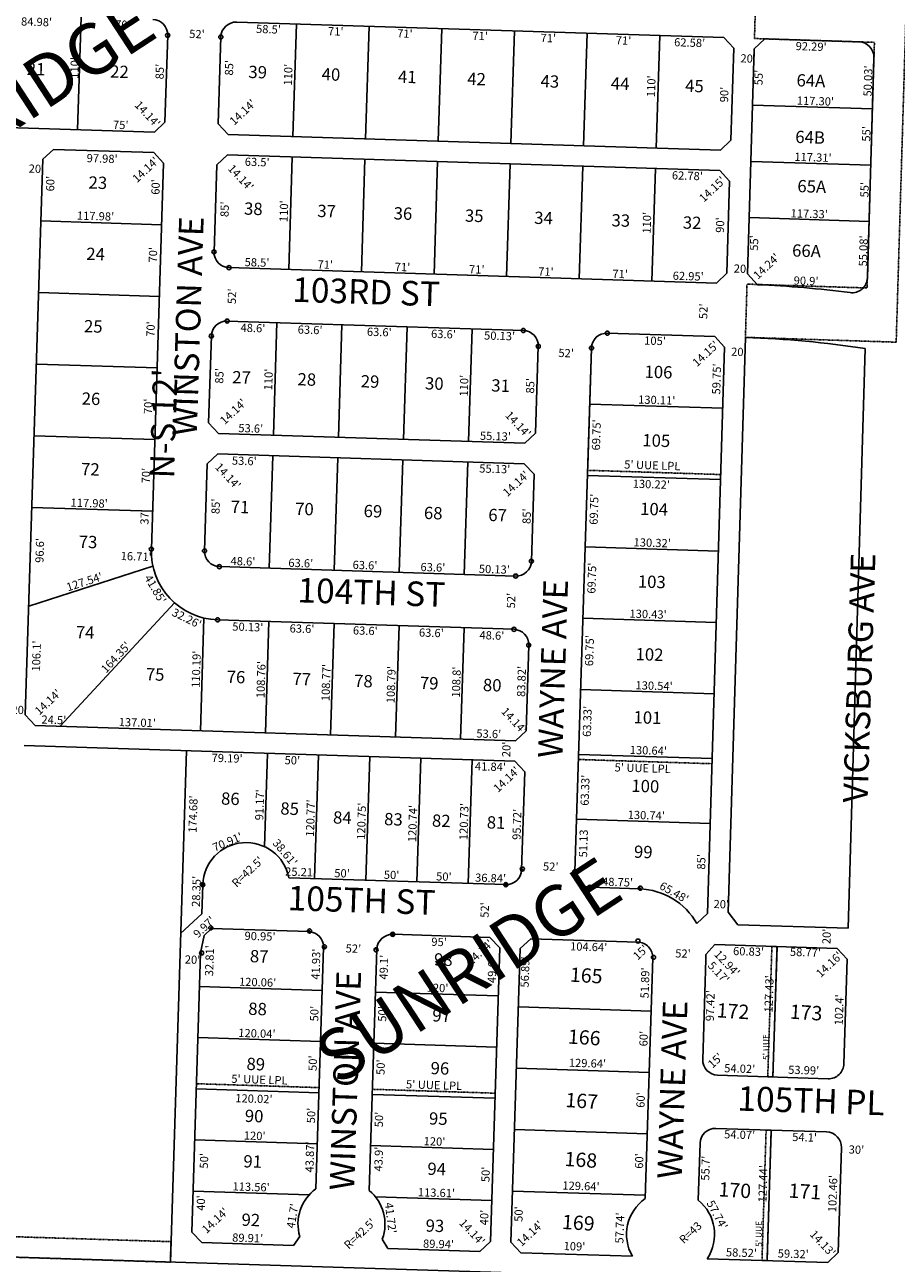
# Model space of a CAD drawing. Extents: x 925339 to 930789, y 7242089 to 7247627.
# Drawn here: x 926138 to 926989, y 7244876 to 7246086 of the extents above; entities that cross this region are included whole.
import ezdxf
from ezdxf.enums import TextEntityAlignment as Align

# ---------------------------------------------------------------- set-up
doc = ezdxf.new("R2010")
doc.units = 0
doc.linetypes.add('DASHDOT', pattern=[1, 0.5, -0.25, 0, -0.25])
for name, color, linetype in [('10', 7, 'CONTINUOUS'), ('11', 7, 'CONTINUOUS'), ('15', 7, 'CONTINUOUS'), ('19', 7, 'CONTINUOUS'), ('21', 7, 'CONTINUOUS'), ('22', 7, 'CONTINUOUS'), ('6', 7, 'CONTINUOUS'), ('7', 7, 'CONTINUOUS'), ('8', 7, 'CONTINUOUS')]:
    doc.layers.add(name, color=color, linetype=linetype)
doc.styles.add('ROMANC', font='ROMANC', dxfattribs={"height": 0.2})
doc.styles.add('ROMANS', font='ROMANS', dxfattribs={"height": 0.2})
doc.styles.add('txt', font='TXT', dxfattribs={"height": 0.2})

msp = doc.modelspace()

# ---------------------------------------------------------------- linework, layer by layer
at = {"layer": '21', "color": 7, "linetype": 'DASHDOT'}
for p, q in [((926687.842, 7245650.627), (926817.993, 7245646.489)), ((926678.861, 7245368.19), (926809.434, 7245364.037)), ((926425.652, 7245047.687), (926305.735, 7245051.5)), ((926597.565, 7245042.251), (926477.626, 7245046.065))]:
    msp.add_line(p, q, dxfattribs=at)
for points in [[(927021.039, 7246837.354), (926989.354, 7245775.777), (926842.049, 7245780.461), (926843.621, 7245832.438), (926960.921, 7245828.708), (926968.082, 7246068.6), (926850.882, 7246072.327), (926852.453, 7246124.303), (926969.634, 7246120.577), (926991.056, 7246838.308)], [(926868.875, 7245058.115), (926863.878, 7245058.275), (926867.925, 7245185.639), (926872.923, 7245185.48)], [(926862.275, 7245006.3), (926867.273, 7245006.14), (926863.223, 7244878.766), (926858.226, 7244878.924)], [(925465.253, 7244923.096), (926280.838, 7244897.213), (926280.21, 7244877.223), (925464.638, 7244903.105)]]:
    msp.add_lwpolyline(points, close=True, dxfattribs=at)
at = {"layer": '6', "color": 7, "linetype": 'CONTINUOUS'}
for p, q in [((926345.054, 7246088.419), (926820.895, 7246073.288)), ((926277.611, 7246075.556), (926274.909, 7245990.599)), ((926329.584, 7246073.903), (926326.883, 7245988.946)), ((926830.589, 7246062.974), (926820.895, 7246073.288)), ((926860.875, 7246072.017), (926850.577, 7246062.339)), ((926860.875, 7246072.017), (926953.118, 7246069.083)), ((926830.589, 7246062.974), (926827.867, 7245973.016)), ((926850.577, 7246062.339), (926843.926, 7245842.448)), ((926967.636, 7246053.643), (926961.215, 7245838.557)), ((926029.74, 7245988.389), (926264.596, 7245980.921)), ((926264.596, 7245980.921), (926274.909, 7245990.599)), ((926336.56, 7245978.633), (926326.883, 7245988.946)), ((926336.56, 7245978.633), (926817.57, 7245963.338)), ((926817.57, 7245963.338), (926827.867, 7245973.016)), ((926155.717, 7245954.368), (926166.03, 7245964.045)), ((926166.03, 7245964.045), (926263.961, 7245960.932)), ((926263.961, 7245960.932), (926273.637, 7245950.619)), ((926335.925, 7245958.643), (926325.612, 7245948.966)), ((926335.925, 7245958.643), (926816.965, 7245943.347)), ((926138.464, 7245411.767), (926155.717, 7245954.368)), ((926273.637, 7245950.619), (926261.65, 7245573.633)), ((926325.612, 7245948.966), (926322.91, 7245864.009)), ((926816.965, 7245943.347), (926826.658, 7245933.034)), ((926826.658, 7245933.034), (926823.936, 7245843.075)), ((926337.426, 7245848.539), (926813.638, 7245833.397)), ((926813.638, 7245833.397), (926823.936, 7245843.075)), ((926843.926, 7245842.448), (926853.7, 7245831.91)), ((926335.767, 7245796.39), (926625.151, 7245787.188)), ((926320.298, 7245781.875), (926317.597, 7245696.917)), ((926707.109, 7245784.583), (926812.057, 7245781.245)), ((926821.748, 7245770.932), (926812.057, 7245781.245)), ((926842.042, 7245780.291), (926825.064, 7245219.019)), ((926636.965, 7245686.762), (926639.667, 7245771.72)), ((926675.383, 7245258.779), (926691.641, 7245770.066)), ((926691.646, 7245770.068), (926687.991, 7245655.127)), ((926821.748, 7245770.932), (926805.012, 7245217.644)), ((926959.163, 7245769.476), (926942.272, 7245203.285)), ((926317.597, 7245696.917), (926327.274, 7245686.605)), ((926327.274, 7245686.605), (926626.653, 7245677.085)), ((926626.653, 7245677.085), (926636.965, 7245686.762)), ((926316.325, 7245656.938), (926326.638, 7245666.614)), ((926326.638, 7245666.614), (926626.017, 7245657.095)), ((926316.325, 7245656.938), (926313.624, 7245571.98)), ((926626.017, 7245657.095), (926635.694, 7245646.783)), ((926632.992, 7245561.825), (926635.694, 7245646.783)), ((926328.14, 7245556.512), (926617.524, 7245547.31)), ((926326.486, 7245504.537), (926615.87, 7245495.335)), ((926627.722, 7245396.089), (926630.387, 7245479.867)), ((926138.464, 7245411.767), (926148.14, 7245401.452)), ((926617.409, 7245386.415), (926148.14, 7245401.452)), ((926617.409, 7245386.415), (926627.722, 7245396.089)), ((926616.774, 7245366.423), (926137.51, 7245381.782)), ((926280.21, 7244877.223), (926295.909, 7245376.706)), ((926616.774, 7245366.423), (926626.451, 7245356.109)), ((926623.409, 7245260.44), (926626.451, 7245356.109)), ((926310.912, 7245217.499), (926311.814, 7245245.834)), ((926607.94, 7245245.923), (926395.996, 7245252.663)), ((926738.616, 7245241.76), (926689.898, 7245243.31)), ((926290.297, 7245198.154), (926310.912, 7245217.499)), ((926805.012, 7245217.644), (926794.706, 7245207.964)), ((926825.064, 7245219.019), (926834.703, 7245206.705)), ((926834.703, 7245206.705), (926942.272, 7245203.285)), ((926309.712, 7245179.248), (926313.196, 7245196.216)), ((926320.465, 7245203.038), (926313.196, 7245196.216)), ((926415.487, 7245200.017), (926320.465, 7245203.038)), ((926592.398, 7245194.392), (926497.446, 7245197.411)), ((926602.075, 7245184.079), (926592.398, 7245194.392)), ((926430.004, 7245184.548), (926422.509, 7244948.867)), ((926481.977, 7245182.895), (926474.482, 7244947.215)), ((926602.075, 7245184.079), (926592.957, 7244897.326)), ((926622.066, 7245183.444), (926612.947, 7244896.691)), ((926632.384, 7245193.118), (926622.073, 7245183.442)), ((926736.971, 7245189.793), (926632.384, 7245193.118)), ((926803.429, 7245177.845), (926812.125, 7245187.41)), ((926931.669, 7245183.612), (926812.125, 7245187.41)), ((926868.875, 7245058.115), (926872.922, 7245185.478)), ((926931.669, 7245183.612), (926941.368, 7245173.297)), ((926301.142, 7244906.574), (926309.712, 7245179.248)), ((926751.487, 7245174.324), (926744.017, 7244939.322)), ((926800.367, 7245075.3), (926803.461, 7245172.678)), ((926941.368, 7245173.297), (926938.313, 7245070.945)), ((926814.882, 7245059.831), (926922.844, 7245056.4)), ((926813.23, 7245007.857), (926921.346, 7245004.421)), ((926863.222, 7244878.766), (926867.273, 7245006.14)), ((926795.991, 7244937.669), (926797.761, 7244993.342)), ((926932.807, 7244886.566), (926935.863, 7244988.981)), ((926931.927, 7244856.567), (925464.636, 7244903.071)), ((926301.142, 7244906.574), (926310.824, 7244896.262)), ((926400.689, 7244893.413), (926310.824, 7244896.262)), ((926400.689, 7244893.413), (926406.706, 7244902.271)), ((926492.749, 7244890.496), (926487.298, 7244899.724)), ((926582.644, 7244887.648), (926592.957, 7244897.326)), ((926612.947, 7244896.691), (926622.636, 7244886.385)), ((926582.644, 7244887.648), (926492.749, 7244890.496)), ((926731.579, 7244882.932), (926622.636, 7244886.385)), ((926804.831, 7244880.614), (926922.63, 7244876.884)), ((926922.63, 7244876.884), (926932.807, 7244886.566))]:
    msp.add_line(p, q, dxfattribs=at)
for centre, radius, start, end in [((926262.618015, 7246076.032228), 15, 358.178708, 88.178708), ((926344.57659, 7246073.426089), 15, 88.178708, 178.178708), ((926952.641046, 7246054.090705), 15, 358.290336, 88.178708), ((926337.902332, 7245863.532177), 15, 178.178708, 268.178708), ((926946.221258, 7245839.005233), 15, 262.512919, 358.290369), ((926812.661039, 7244822.744111), 1010, 82.512919, 87.671294), ((926335.290599, 7245781.39769), 15, 88.178708, 178.178708), ((926624.674334, 7245772.195795), 15, 358.178708, 88.178708), ((926706.632495, 7245769.589981), 15, 88.178708, 178.178708), ((926706.63797, 7245769.591496), 15, 88.178708, 178.178708), ((926812.661039, 7244822.744111), 958, 81.203525, 88.242247), ((926328.616341, 7245571.503778), 67, 178.178708, 268.178708), ((926328.616341, 7245571.503778), 15, 178.178708, 268.178708), ((926618.000076, 7245562.301883), 15, 268.178708, 358.178708), ((926615.393937, 7245480.343308), 15, 358.178708, 88.178708), ((926354.291895, 7245244.483549), 42.5, 11.096508, 178.178708), ((926608.41654, 7245260.916214), 15, 268.178708, 358.178708), ((926690.374861, 7245258.302079), 15, 178.178708, 268.178708), ((926736.486098, 7245174.794377), 67, 29.670303, 88.178708), ((926415.010838, 7245185.024731), 15, 358.178708, 88.178708), ((926496.969413, 7245182.418592), 15, 88.178708, 178.178708), ((926736.494149, 7245174.800687), 15, 358.179342, 88.179347), ((926736.493946, 7245174.780419), 67, 358.201811, 2.616875), ((926815.359154, 7245074.82385), 15, 178.180008, 268.179325), ((926923.320145, 7245071.392043), 15, 268.179325, 358.290808), ((926812.753448, 7244992.86464), 15, 88.179694, 178.178828), ((926920.869376, 7244989.428608), 15, 358.291217, 88.179694), ((926447.427395, 7244914.438576), 42.5, 125.895919, 196.636144), ((926447.427395, 7244914.438576), 42.5, 339.743536, 50.461494), ((926768.915352, 7244904.263376), 43, 125.381611, 209.738769), ((926768.918374, 7244904.261651), 43, 326.637506, 50.9799)]:
    msp.add_arc(centre, radius, start, end, dxfattribs=at)
at = {"layer": '7', "color": 7, "linetype": 'CONTINUOUS'}
for p, q in [((926193.13, 7246093.249), (926189.634, 7245983.305)), ((926400.031, 7245976.614), (926403.527, 7246086.559)), ((926470.995, 7245974.358), (926474.49, 7246084.302)), ((926541.959, 7245972.101), (926545.455, 7246082.046)), ((926612.923, 7245969.845), (926616.419, 7246079.789)), ((926683.887, 7245967.589), (926687.384, 7246077.533)), ((926754.852, 7245965.332), (926758.347, 7246075.276)), ((926849.123, 7246007.369), (926966.356, 7246003.641)), ((926395.9, 7245846.681), (926399.396, 7245956.625)), ((926466.864, 7245844.424), (926470.36, 7245954.368)), ((926537.828, 7245842.167), (926541.324, 7245952.112)), ((926608.792, 7245839.911), (926612.289, 7245949.855)), ((926679.757, 7245837.654), (926683.253, 7245947.599)), ((926750.72, 7245835.398), (926754.216, 7245945.342)), ((926847.713, 7245952.386), (926964.823, 7245948.663)), ((926845.965, 7245897.414), (926963.074, 7245893.69)), ((926153.805, 7245894.223), (926271.725, 7245890.473)), ((926151.58, 7245824.258), (926269.5, 7245820.508)), ((926380.846, 7245684.901), (926384.342, 7245794.845)), ((926444.414, 7245682.879), (926447.91, 7245792.824)), ((926507.982, 7245680.858), (926511.478, 7245790.803)), ((926571.55, 7245678.837), (926575.046, 7245788.782)), ((926149.355, 7245754.293), (926267.276, 7245750.544)), ((926689.9, 7245715.344), (926819.942, 7245711.209)), ((926147.131, 7245684.328), (926265.051, 7245680.579)), ((926380.211, 7245664.911), (926376.715, 7245554.967)), ((926443.779, 7245662.89), (926440.283, 7245552.946)), ((926507.347, 7245660.868), (926503.85, 7245550.924)), ((926570.914, 7245658.847), (926567.418, 7245548.902)), ((926687.684, 7245645.629), (926817.834, 7245641.491)), ((926144.906, 7245614.365), (926262.826, 7245610.615)), ((926685.467, 7245575.914), (926815.725, 7245571.773)), ((926141.836, 7245517.813), (926263.208, 7245556.995)), ((926172.628, 7245400.668), (926284.413, 7245521.145)), ((926309.566, 7245396.216), (926313.067, 7245506.333)), ((926373.133, 7245394.195), (926376.592, 7245502.945)), ((926436.701, 7245392.174), (926440.16, 7245500.923)), ((926500.269, 7245390.153), (926503.727, 7245498.902)), ((926563.837, 7245388.131), (926567.295, 7245496.88)), ((926683.25, 7245506.199), (926813.616, 7245502.054)), ((926681.033, 7245436.485), (926811.507, 7245432.336)), ((926372.16, 7245283.045), (926375.057, 7245374.12)), ((926421.195, 7245251.862), (926425.031, 7245372.531)), ((926471.169, 7245250.273), (926475.006, 7245370.941)), ((926521.143, 7245248.684), (926524.981, 7245369.353)), ((926571.119, 7245247.094), (926574.956, 7245367.764)), ((926679.02, 7245373.187), (926809.592, 7245369.035)), ((926677.007, 7245309.889), (926807.677, 7245305.734)), ((926872.923, 7245185.48), (926868.875, 7245058.115)), ((926428.67, 7245142.639), (926308.755, 7245146.452)), ((926600.585, 7245137.203), (926480.645, 7245141.017)), ((926620.265, 7245126.58), (926749.838, 7245122.463)), ((926427.081, 7245092.665), (926307.166, 7245096.478)), ((926598.996, 7245087.228), (926479.056, 7245091.042)), ((926618.359, 7245066.611), (926747.933, 7245062.492)), ((926425.493, 7245042.689), (926305.577, 7245046.503)), ((926597.406, 7245037.253), (926477.467, 7245041.067)), ((926616.454, 7245006.641), (926746.025, 7245002.522)), ((926867.273, 7245006.14), (926863.222, 7244878.766)), ((926423.903, 7244992.715), (926303.988, 7244996.528)), ((926595.818, 7244987.278), (926475.878, 7244991.092)), ((926415.904, 7244942.944), (926302.399, 7244946.553)), ((926594.228, 7244937.304), (926480.673, 7244940.915)), ((926614.547, 7244946.671), (926744.12, 7244942.553))]:
    msp.add_line(p, q, dxfattribs=at)
for centre, start, end in [((926736.494181, 7245174.800717), 358.179333, 88.179364), ((926815.359123, 7245074.823851), 178.179989, 268.179336), ((926812.753449, 7244992.86467), 88.179656, 178.178831)]:
    msp.add_arc(centre, 15, start, end, dxfattribs=at)
at = {"layer": '8', "color": 7, "linetype": 'CONTINUOUS'}
for centre, radius in [((926277.610438, 7246075.555495), 2), ((926329.584168, 7246073.902821), 2), ((926322.90991, 7245864.008909), 2), ((926337.425599, 7245848.539754), 2), ((926335.767332, 7245796.390113), 2), ((926625.151067, 7245787.188217), 2), ((926707.109642, 7245784.582078), 2), ((926320.298177, 7245781.874423), 2), ((926639.666756, 7245771.719062), 2), ((926691.645548, 7245770.068229), 2), ((926261.650188, 7245573.633185), 2), ((926313.623919, 7245571.980511), 2), ((926328.139608, 7245556.511356), 2), ((926632.992498, 7245561.82515), 2), ((926617.523343, 7245547.309461), 2), ((926326.486935, 7245504.537626), 2), ((926615.870669, 7245495.33573), 2), ((926630.386359, 7245479.866575), 2), ((926624.138075, 7245261.123654), 2), ((926623.408962, 7245260.439481), 1), ((926675.382438, 7245258.778812), 2), ((926311.813365, 7245245.834292), 2), ((926311.813365, 7245245.834292), 1), ((926607.939807, 7245245.923792), 2), ((926607.939807, 7245245.923792), 1), ((926689.898128, 7245243.309657), 2), ((926689.898128, 7245243.309657), 1), ((926739.344617, 7245242.444703), 2), ((926738.615504, 7245241.76053), 1), ((926319.781425, 7245203.767798), 2), ((926320.465598, 7245203.038685), 1), ((926416.216683, 7245200.701326), 2), ((926415.487571, 7245200.017153), 1), ((926497.446146, 7245197.411014), 2), ((926497.446146, 7245197.411014), 1), ((926310.711554, 7245179.216656), 2), ((926430.732373, 7245185.232171), 2), ((926430.00326, 7245184.547998), 1), ((926481.247878, 7245182.211152), 2), ((926481.976991, 7245182.895324), 1), ((926736.994613, 7245190.786294), 2), ((926309.71206, 7245179.248438), 1), ((926752.207633, 7245175.001817), 2)]:
    msp.add_circle(centre, radius, dxfattribs=at)

# ---------------------------------------------------------------- texts
at = {"layer": '10', "color": 134, "linetype": 'CONTINUOUS', "style": 'txt'}
for s, height, rotation, p in [('21', 12, 358.178708, (926149.064707, 7246040.962207)), ('22', 12, 358.178708, (926230.499633, 7246038.372639)), ('39', 12, 358.178708, (926365.514777, 7246038.012665)), ('40', 12, 358.178708, (926437.120514, 7246035.736138)), ('41', 12, 358.178708, (926511.666565, 7246033.365245)), ('42', 12, 358.178708, (926579.36849, 7246031.212644)), ('43', 12, 358.178708, (926650.98049, 7246028.935644)), ('44', 12, 358.178708, (926719.649347, 7246026.75165)), ('45', 12, 358.178708, (926792.22249, 7246024.443644)), ('64A', 12, 358.178708, (926906.009293, 7246029.671495)), ('64B', 12, 358.178708, (926905.207603, 7245974.385977)), ('23', 12, 358.178708, (926209.378633, 7245929.987639)), ('65A', 12, 358.178708, (926906.847436, 7245926.326489)), ('38', 12, 358.178708, (926361.269633, 7245904.528639)), ('37', 12, 358.178708, (926432.88061, 7245902.251177)), ('36', 12, 358.178708, (926507.437777, 7245899.880665)), ('35', 12, 358.178708, (926577.064633, 7245897.666639)), ('34', 12, 358.178708, (926644.76949, 7245895.513644)), ('33', 12, 358.178708, (926720.304633, 7245893.111639)), ('32', 12, 358.178708, (926789.953633, 7245890.896639)), ('66A', 12, 358.178708, (926901.701579, 7245863.457515)), ('24', 12, 358.178708, (926207.16349, 7245860.301644)), ('25', 12, 358.178708, (926204.897633, 7245789.634639)), ('106', 12, 358.178708, (926757.081844, 7245745.069066)), ('27', 12, 358.178708, (926349.74261, 7245739.835177)), ('28', 12, 358.178708, (926413.506633, 7245737.807639)), ('29', 12, 358.178708, (926475.308777, 7245735.842665)), ('30', 12, 358.178708, (926538.085657, 7245733.846164)), ('31', 12, 358.178708, (926602.822707, 7245731.788207)), ('26', 12, 358.178708, (926202.671777, 7245718.966665)), ('105', 12, 358.178708, (926754.9317, 7245678.10804)), ('72', 12, 358.178708, (926202.06261, 7245650.111177)), ('71', 12, 358.178708, (926348.269684, 7245613.288746)), ('70', 12, 358.178708, (926411.190634, 7245611.28767)), ('69', 12, 358.178708, (926478.12592, 7245609.158691)), ('104', 12, 358.178708, (926752.820557, 7245611.147046)), ('68', 12, 358.178708, (926537.024777, 7245607.286665)), ('67', 12, 358.178708, (926599.937753, 7245605.286203)), ('73', 12, 358.178708, (926199.80461, 7245579.134177)), ('103', 12, 358.178708, (926750.5637, 7245540.16904)), ('74', 12, 358.178708, (926196.994466, 7245490.74515)), ('102', 12, 358.178708, (926748.3057, 7245469.19004)), ('75', 12, 358.178708, (926265.34761, 7245449.695177)), ('76', 12, 358.178708, (926344.345753, 7245447.183171)), ('77', 12, 358.178708, (926408.594586, 7245445.139683)), ('78', 12, 358.178708, (926468.83361, 7245443.224177)), ('79', 12, 358.178708, (926533.085753, 7245441.181171)), ('80', 12, 358.178708, (926594.655657, 7245439.223164)), ('101', 12, 358.178708, (926746.333774, 7245407.587609)), ('100', 12, 358.178708, (926744.213725, 7245340.625565)), ('86', 12, 358.178708, (926338.831777, 7245328.290665)), ('85', 12, 358.178708, (926396.742633, 7245318.572639)), ('84', 12, 358.178708, (926448.24549, 7245309.821644)), ('83', 12, 358.178708, (926498.153633, 7245308.234639)), ('82', 12, 358.178708, (926544.891633, 7245306.747639)), ('81', 12, 358.178708, (926598.421707, 7245305.046207)), ('99', 12, 358.178708, (926742.23092, 7245276.341691)), ('87', 12, 358.178708, (926367.02061, 7245174.360177)), ('98', 12, 358.178708, (926546.929777, 7245171.181665)), ('165', 13.999, 356.399103, (926686.474308, 7245155.432321)), ('88', 12, 358.178708, (926365.387633, 7245123.001639)), ('97', 12, 358.178708, (926545.189753, 7245116.494203)), ('172', 13.999, 356.399103, (926829.808546, 7245120.552078)), ('173', 13.999, 356.399103, (926901.247546, 7245119.254078)), ('166', 13.999, 356.399103, (926684.532961, 7245094.92011)), ('89', 12, 358.178708, (926363.674777, 7245069.107665)), ('96', 12, 358.178708, (926543.55492, 7245064.976691)), ('167', 13.999, 356.399103, (926682.049201, 7245032.93593)), ('90', 12, 358.178708, (926362.054801, 7245018.38419)), ('95', 12, 358.178708, (926541.971777, 7245015.838665)), ('91', 12, 358.178708, (926360.634851, 7244974.001265)), ('168', 13.999, 356.399103, (926681.196308, 7244975.368321)), ('94', 12, 358.178708, (926540.426634, 7244966.69867)), ('170', 13.999, 356.399103, (926831.644656, 7244945.717595)), ('171', 13.999, 356.399103, (926900.108442, 7244944.514837)), ('92', 12, 358.178708, (926358.834777, 7244916.936665)), ('93', 12, 358.178708, (926538.662777, 7244911.218665)), ('169', 13.999, 356.399103, (926678.727961, 7244913.88011))]:
    msp.add_text(s, height=height, rotation=rotation, dxfattribs=at).set_placement(p, align=Align.MIDDLE)
at = {"layer": '11', "color": 7, "linetype": 'CONTINUOUS', "style": 'txt'}
for s, rotation, p in [("84.98'", 358.178708, (926149.656329, 7246092.630343)), ("70'", 358.178708, (926234.011389, 7246089.948674)), ("58.5'", 358.178708, (926376.211349, 7246085.42744)), ("71'", 358.178708, (926441.920089, 7246083.337692)), ("71'", 358.178708, (926509.525089, 7246081.187692)), ("71'", 358.178708, (926583.007089, 7246078.850692)), ("71'", 358.178708, (926649.632089, 7246076.732692)), ("71'", 358.178708, (926723.115089, 7246074.395692)), ("62.58'", 358.178708, (926787.685425, 7246072.34235)), ("92.29'", 358.178708, (926906.401521, 7246068.567389)), ("63.5'", 358.178708, (926365.221445, 7245955.710479)), ("117.31'", 358.178708, (926908.212441, 7245960.334367)), ("62.78'", 358.178708, (926785.513409, 7245942.345365)), ("117.98'", 358.178708, (926207.27382, 7245902.927339)), ("117.33'", 358.178708, (926904.508724, 7245905.1343)), ("90.9'", 358.178708, (926901.452557, 7245839.678535)), ("48.6'", 358.178708, (926361.04735, 7245793.585472)), ("63.6'", 358.178708, (926416.893541, 7245791.809517)), ("63.6'", 358.178708, (926484.498541, 7245789.659517)), ("63.6'", 358.178708, (926547.204541, 7245787.665517)), ("50.13'", 358.178708, (926602.040061, 7245785.922396)), ("105'", 358.178708, (926753.9021, 7245781.093597)), ("53.6'", 358.178708, (926352.632445, 7245663.787479)), ("55.13'", 358.178708, (926597.320045, 7245656.006379)), ("41.85'", 300.479514, (926269.065202, 7245536.649982)), ("32.26'", 333.827547, (926298.030962, 7245509.652692)), ("50.13'", 358.178708, (926356.058061, 7245501.596396)), ("63.6'", 358.178708, (926408.976541, 7245499.913517)), ("63.6'", 358.178708, (926470.829541, 7245497.946517)), ("63.6'", 358.178708, (926535.369541, 7245495.894517)), ("79.19'", 358.164608, (926335.832048, 7245373.424976)), ("50'", 358.164608, (926399.569297, 7245371.383233)), ("41.84'", 358.164608, (926593.096676, 7245365.180724)), ("90.95'", 358.178708, (926367.987537, 7245199.526406)), ("95'", 358.178708, (926542.883485, 7245193.96568))]:
    msp.add_text(s, height=8, rotation=rotation, dxfattribs=at).set_placement(p, align=Align.TOP_CENTER)
for s, rotation, p in [("52'", 358.178708, (926306.118131, 7246072.703683)), ("110'", 88.178708, (926190.632326, 7246043.522559)), ("20'", 358.178708, (926844.642147, 7246048.8337)), ("85'", 88.178708, (926273.883317, 7246039.925131)), ("85'", 88.178708, (926341.674317, 7246043.658131)), ("110'", 88.178708, (926399.324326, 7246036.886559)), ("55'", 88.178708, (926858.947317, 7246034.108131)), ("50.03'", 88.178708, (926965.793613, 7246030.747104)), ("110'", 88.178708, (926754.002326, 7246025.608559)), ("90'", 88.178708, (926825.340261, 7246017.484243)), ("117.30'", 358.178708, (926910.329483, 7246007.269359)), ("14.14'", 313.178708, (926255.057813, 7245995.784282)), ("14.14'", 43.178708, (926353.592718, 7245997.466813)), ("75'", 358.178708, (926231.623115, 7245983.970698)), ("55'", 88.178708, (926964.164317, 7245979.100131)), ("97.98'", 358.178708, (926213.480247, 7245951.117413)), ("14.14'", 43.178708, (926258.713718, 7245941.343813)), ("20'", 358.178708, (926149.281147, 7245941.1657)), ("14.14'", 313.178708, (926346.179813, 7245933.747282)), ("60'", 88.178708, (926166.932261, 7245930.493243)), ("60'", 88.178708, (926269.807261, 7245927.221243)), ("14.15'", 43.178708, (926812.386624, 7245922.259169)), ("55'", 88.178708, (926962.430317, 7245924.568131)), ("85'", 88.178708, (926337.278317, 7245905.436131)), ("110'", 88.178708, (926395.084326, 7245903.566559)), ("110'", 88.178708, (926749.762326, 7245892.287559)), ("90'", 88.178708, (926821.287261, 7245890.046243)), ("55'", 88.178708, (926854.540317, 7245872.507131)), ("55.08'", 88.178708, (926961.24563, 7245864.728087)), ("70'", 88.178708, (926267.223285, 7245860.980132)), ("14.24'", 43.178708, (926865.302756, 7245846.982117)), ("58.5'", 358.178708, (926364.791092, 7245849.670482)), ("71'", 358.178708, (926431.480831, 7245847.549733)), ("71'", 358.178708, (926506.921831, 7245845.150733)), ("71'", 358.178708, (926579.425831, 7245842.845733)), ("71'", 358.178708, (926647.030831, 7245840.695733)), ("71'", 358.178708, (926719.532831, 7245838.389733)), ("20'", 358.178708, (926838.114147, 7245843.5317)), ("62.95'", 358.178708, (926786.063263, 7245836.27443)), ("52'", 88.178708, (926344.427317, 7245820.473131)), ("52'", 88.178708, (926805.001317, 7245805.827131)), ("70'", 88.178708, (926264.916285, 7245788.438132)), ("14.15'", 43.178708, (926805.850624, 7245761.595169)), ("52'", 358.178708, (926666.799131, 7245761.103683)), ("20'", 358.178708, (926835.531147, 7245762.2977)), ("59.75'", 88.178708, (926817.904594, 7245739.708151)), ("85'", 88.178708, (926332.104317, 7245742.706131)), ("110'", 88.178708, (926380.049326, 7245739.187559)), ("110'", 88.178708, (926571.105326, 7245733.112559)), ("85'", 88.178708, (926635.833317, 7245733.049131)), ("70'", 88.178708, (926262.516285, 7245712.955132)), ("14.14'", 43.178708, (926344.293718, 7245705.022813)), ("130.11'", 358.178708, (926755.305215, 7245715.264411)), ("14.14'", 313.178708, (926617.131813, 7245692.828282)), ("53.6'", 358.178708, (926358.658188, 7245687.60852)), ("69.75'", 88.178708, (926700.414587, 7245685.091247)), ("55.13'", 358.178708, (926597.690788, 7245680.00642)), ("14.14'", 313.178708, (926333.658813, 7245642.188282)), ("70'", 88.178708, (926260.366285, 7245645.315132)), ("14.14'", 43.178708, (926620.557718, 7245634.622813)), ("130.22'", 358.178708, (926749.997783, 7245633.050308)), ("117.98'", 358.178708, (926200.795563, 7245614.58838)), ("85'", 88.178708, (926328.505317, 7245615.319131)), ("69.75'", 88.178708, (926698.105587, 7245612.448247)), ("37'", 88.178708, (926259.082302, 7245604.958115)), ("85'", 88.178708, (926632.385317, 7245605.655131)), ("96.6'", 88.178708, (926156.645434, 7245572.241379)), ("130.32'", 358.178708, (926750.870783, 7245575.836308)), ("16.71'", 358.178708, (926246.728584, 7245562.512509)), ("48.6'", 358.178708, (926351.056092, 7245557.783513)), ("63.6'", 358.178708, (926407.529284, 7245555.987559)), ("63.6'", 358.178708, (926470.277284, 7245553.992559)), ("63.6'", 358.178708, (926536.612284, 7245551.883559)), ("50.13'", 358.178708, (926596.639804, 7245549.974437)), ("69.75'", 88.178708, (926695.966587, 7245545.186247)), ("127.54'", 17.891458, (926197.503033, 7245537.884814)), ("52'", 88.178708, (926617.133317, 7245523.189131)), ("130.43'", 358.178708, (926746.861687, 7245506.178302)), ("106.1'", 88.178708, (926153.365489, 7245469.076616)), ("164.35'", 47.143314, (926229.892191, 7245465.325262)), ("48.6'", 358.164675, (926594.25797, 7245485.361682)), ("69.75'", 88.178708, (926693.713587, 7245474.336247)), ("110.19'", 88.178708, (926309.470582, 7245456.180311)), ("108.76'", 88.178708, (926372.78267, 7245446.087863)), ("108.77'", 88.178708, (926436.321662, 7245443.169752)), ("108.79'", 88.178708, (926499.88967, 7245441.148863)), ("108.8'", 88.178708, (926563.601563, 7245443.641804)), ("83.82'", 88.178708, (926627.254647, 7245444.312071)), ("14.14'", 43.178708, (926163.327718, 7245421.407813)), ("130.54'", 358.178708, (926752.711687, 7245436.206302)), ("20'", 358.178708, (926132.474147, 7245412.5897)), ("24.5'", 358.164675, (926166.309873, 7245402.871628)), ("14.14'", 313.178708, (926613.206813, 7245403.479282)), ("63.33'", 88.178708, (926691.517608, 7245405.281167)), ("137.01'", 358.164675, (926247.82032, 7245400.259262)), ("53.6'", 358.164675, (926591.202067, 7245389.255735)), ("20'", 88.178708, (926612.5123, 7245377.904147)), ("130.64'", 358.178708, (926747.113783, 7245373.022308)), ("14.14'", 43.178708, (926611.374718, 7245345.845813)), ("63.33'", 88.178708, (926689.378608, 7245338.019167)), ("174.68'", 88.178708, (926306.383662, 7245314.705752)), ("91.17'", 88.178708, (926371.454491, 7245323.783584)), ("120.77'", 88.178708, (926421.067662, 7245310.793752)), ("120.75'", 88.178708, (926470.996709, 7245307.782767)), ("120.74'", 88.178708, (926520.948684, 7245305.483672)), ("120.73'", 88.178708, (926571.035709, 7245307.447767)), ("95.72'", 88.178708, (926622.814594, 7245304.675151)), ("130.74'", 358.178708, (926745.100672, 7245309.725316)), ("70.91'", 22.765386, (926337.569164, 7245283.912055)), ("38.61'", 309.771881, (926389.141614, 7245274.737888)), ('51.13', 88.178708, (926687.725437, 7245286.041999)), ("R=42.5'", 43.178708, (926358.394176, 7245255.581096)), ("52'", 358.178708, (926651.748131, 7245259.575683)), ("85'", 88.178708, (926802.906317, 7245268.071131)), ("25.21'", 358.178708, (926407.416788, 7245254.30142)), ("50'", 358.178708, (926447.850147, 7245253.0147)), ("50'", 358.178708, (926496.256147, 7245251.4767)), ("50'", 358.178708, (926547.351147, 7245249.8517)), ("36.84'", 358.178708, (926592.973072, 7245248.400385)), ("28.35'", 88.178708, (926309.602647, 7245239.225071)), ("48.75'", 358.178708, (926717.03396, 7245244.447361)), ("65.48'", 330.416489, (926770.403977, 7245234.882479)), ("20'", 358.178708, (926818.378147, 7245222.8567)), ("52'", 88.178708, (926591.373317, 7245221.023131)), ("9.97'", 43.186836, (926315.996001, 7245201.588114)), ("32.81'", 88.178708, (926322.46758, 7245171.485788)), ("41.93'", 88.178708, (926426.45058, 7245168.178788)), ("52'", 358.178708, (926458.973131, 7245179.522683)), ("14.14'", 43.178708, (926585.367718, 7245177.000813)), ("52'", 358.178708, (926780.952131, 7245174.669683)), ("20'", 358.178708, (926301.794147, 7245168.6667)), ("49.1'", 88.178708, (926492.757451, 7245165.203808)), ("49.6'", 88.178708, (926598.53248, 7245161.840188)), ("120.06'", 358.178708, (926365.378895, 7245146.652332)), ("120'", 358.178708, (926541.168843, 7245141.092639)), ("50'", 88.178708, (926424.9133, 7245119.845147)), ("50'", 88.178708, (926491.3043, 7245119.530147)), ("120.04'", 358.178708, (926364.685703, 7245096.649287)), ("50'", 88.178708, (926423.3733, 7245071.417147)), ("50'", 88.178708, (926489.6503, 7245067.514147)), ("120.02'", 358.178708, (926361.760799, 7245032.874325)), ("50'", 88.178708, (926421.7473, 7245020.297147)), ("50'", 88.178708, (926488.0253, 7245016.394147)), ("120'", 358.178708, (926362.498843, 7244996.668639)), ("43.87'", 88.178708, (926420.461639, 7244979.84496)), ("43.9'", 88.178708, (926487.692487, 7244977.738092)), ("120'", 358.178708, (926538.193843, 7244991.111639)), ("50'", 88.178708, (926317.1513, 7244976.043147)), ("50'", 88.178708, (926592.2033, 7244962.809147)), ("113.56'", 358.178708, (926359.022579, 7244946.753365)), ("40'", 88.178708, (926314.046306, 7244934.847052)), ("113.61'", 358.178708, (926540.097294, 7244941.026401)), ("14.14'", 43.178708, (926326.687718, 7244915.007813)), ("41.7'", 80.428656, (926403.52368, 7244921.702763)), ("41.72'", 276.898167, (926491.585659, 7244919.9496)), ("40'", 88.178708, (926590.863306, 7244920.658052)), ("R=42.5'", 43.178708, (926468.030176, 7244902.098096)), ("14.14'", 313.178708, (926572.194813, 7244903.847282)), ("89.91'", 358.184444, (926355.672036, 7244896.842252)), ("89.94'", 358.185078, (926542.124236, 7244890.933554))]:
    msp.add_text(s, height=8, rotation=rotation, dxfattribs=at).set_placement(p, align=Align.CENTER)
for s, rotation, p in [("20'", 88.162594, (926922.392057, 7245195.310314)), ("104.64'", 358.162594, (926688.88574, 7245184.152982)), ("15'", 43.162594, (926740.34551, 7245179.027726)), ("12.94'", 313.162594, (926823.397381, 7245168.418665)), ("60.83'", 358.162594, (926845.103262, 7245179.63889)), ("58.77'", 358.162594, (926900.673116, 7245178.849784)), ("56.89'", 88.162594, (926627.797044, 7245160.555343)), ("5.17'", 313.162594, (926815.125303, 7245159.438715)), ("14.16'", 43.162594, (926924.622024, 7245167.157368)), ("51.89'", 88.162594, (926744.939671, 7245149.927975)), ("127.43'", 88.162594, (926866.14407, 7245139.242707)), ("97.42'", 88.162594, (926808.68919, 7245127.679132)), ("102.4'", 88.162594, (926934.641797, 7245123.638796)), ("60'", 88.162594, (926743.621964, 7245095.507412)), ("129.64'", 358.162594, (926687.719918, 7245070.488076)), ("15'", 43.162594, (926813.40051, 7245073.407726)), ("54.02'", 358.162594, (926836.468068, 7245065.21977)), ("53.99'", 358.162594, (926898.965343, 7245063.710956)), ("60'", 88.162594, (926740.705964, 7245035.521412)), ("54.07'", 358.162594, (926836.383051, 7245000.674744)), ("54.1'", 358.162594, (926899.839836, 7244998.142431)), ("30'", 358.162594, (926950.488314, 7244986.051943)), ("60'", 88.162594, (926739.291964, 7244975.984412)), ("55.7'", 88.162594, (926804.091937, 7244968.940189)), ("127.44'", 88.162594, (926860.19313, 7244953.73461)), ("129.64'", 358.162594, (926681.389918, 7244950.533076)), ("102.46'", 88.162594, (926928.38699, 7244944.098837)), ("50'", 88.162594, (926621.474057, 7244924.153314)), ("57.74'", 298.162594, (926813.538116, 7244922.958419)), ("14.14'", 43.162594, (926632.257743, 7244904.442947)), ("57.74'", 88.162594, (926720.315276, 7244910.555019)), ('R=43', 43.162594, (926789.007108, 7244905.307794)), ("14.13'", 313.162594, (926916.876342, 7244894.816387)), ("109'", 358.162594, (926675.035084, 7244891.652216)), ("58.52'", 358.162594, (926838.146148, 7244885.425772)), ("59.32'", 358.162594, (926888.742246, 7244884.298864))]:
    msp.add_text(s, height=8, rotation=rotation, dxfattribs=at).set_placement(p, align=Align.MIDDLE)
at = {"layer": '15', "color": 30, "linetype": 'CONTINUOUS', "style": 'ROMANC'}
for p in [(926119.058103, 7245998.430895), (926574.559103, 7245156.845895)]:
    msp.add_text('SUNRIDGE', height=50, rotation=33.178708, dxfattribs=at).set_placement(p, align=Align.MIDDLE)
at = {"layer": '19', "color": 1, "linetype": 'CONTINUOUS'}
for s, rotation, style, p in [('WINSTON AVE', 88.178708, 'ROMANC', (926300.573397, 7245791.366836)), ('103RD ST', 358.178708, 'ROMANC', (926471.386751, 7245821.879069)), ("N-S 12'", 88.178708, 'ROMANS', (926276.764508, 7245696.344992)), ('VICKSBURG AVE', 88.162594, 'ROMANC', (926956.375974, 7245447.68856)), ('104TH ST', 358.178708, 'ROMANC', (926476.576032, 7245528.294946)), ('WAYNE AVE', 88.178708, 'ROMANC', (926657.138807, 7245456.652859)), ('105TH ST', 358.178708, 'ROMANC', (926467.014605, 7245227.603987)), ('WINSTON AVE', 88.178708, 'ROMANC', (926454.351397, 7245054.383836)), ('WAYNE AVE', 88.162594, 'ROMANC', (926773.856706, 7245045.627121)), ('105TH PL', 358.162594, 'ROMANC', (926906.104237, 7245031.844196))]:
    msp.add_text(s, height=24, rotation=rotation, dxfattribs=dict(at, style=style)).set_placement(p, align=Align.MIDDLE)
at = {"layer": '22', "color": 3, "linetype": 'CONTINUOUS', "style": 'ROMANS'}
for p in [(926750.963635, 7245651.505694), (926741.558635, 7245355.721694), (926367.136635, 7245051.548694), (926537.760635, 7245046.153694)]:
    msp.add_text("5' UUE LPL", height=8, rotation=358.178708, dxfattribs=at).set_placement(p, align=Align.CENTER)
at = {"layer": '22', "color": 3, "linetype": 'CONTINUOUS', "style": 'txt'}
for p in [(926862.925947, 7245087.357561), (926855.871947, 7244904.850561)]:
    msp.add_text("5' UUE", height=6, rotation=90.366064, dxfattribs=at).set_placement(p, align=Align.MIDDLE)

doc.saveas('drawing.dxf')
